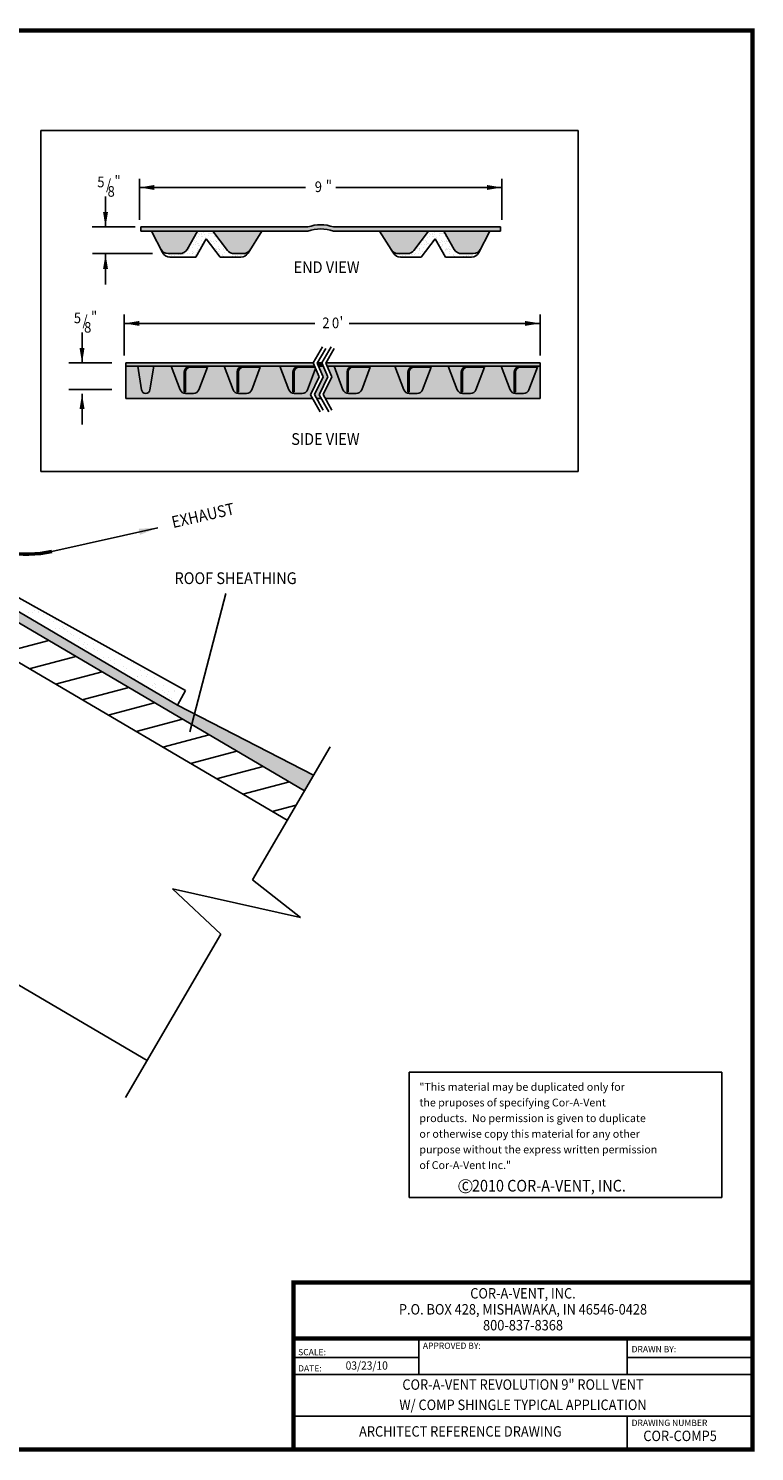
# Model space of a CAD drawing. Units: inches. Extents: x 31.1 to 54.1, y 20.5 to 37.5.
import ezdxf
from ezdxf.enums import TextEntityAlignment as Align

# ---------------------------------------------------------------- set-up
doc = ezdxf.new("R2010")
doc.units = ezdxf.units.IN
doc.header["$LTSCALE"] = 25
doc.header["$MEASUREMENT"] = 0
doc.layers.add('OBJECT', color=7, linetype='Continuous')
doc.styles.add('DIMS', font='ROMAND.SHX', dxfattribs={"width": 0.85})
doc.styles.add('ROMAND', font='romand', dxfattribs={"width": 0.9, "height": 0.18})
doc.styles.add('ROMANS', font='romans', dxfattribs={"height": 0.075})
doc.dimstyles.get("Standard").update_dxf_attribs({"dimtxt": 0.18, "dimasz": 0.18, "dimexe": 0.18, "dimexo": 0.0625, "dimgap": 0.09, "dimtad": 0, "dimtih": 1, "dimtoh": 1, "dimdec": 4, "dimzin": 0, "dimdsep": 46, "dimtxsty": 'Standard', "dimcen": 0.09, "dimadec": 0, "dimazin": 0, "dimtfac": 1, "dimtdec": 4, "dimtofl": 0, "dimtmove": 0, "dimatfit": 3, "dimfxl": 0, "dimtolj": 1, "dimtzin": 0, "dimarcsym": 0})

msp = doc.modelspace()

# ---------------------------------------------------------------- hatches: boundary and pattern name
at = {"layer": 'OBJECT'}
h = msp.add_hatch(color=1, dxfattribs=at)
h.paths.add_polyline_path([(47.46549519724349, 35.07430224474881), (46.9158869852494, 35.07430224474882), (47.02638225512926, 34.85885259825054, 0.2813160389088963), (47.11536261426519, 34.80448696784236), (47.25425521569666, 34.80448696784237, 0.2700408369969939), (47.34124521801335, 34.85516415874817)])
h.paths.add_polyline_path([(48.23767988922551, 35.07430224474881), (47.64998234180463, 35.07430224474881), (47.82756688032984, 34.84350542408838, 0.2328169510510651), (47.9068212260869, 34.80448696784237), (48.01288368807804, 34.80448696784236, 0.2579595440575975), (48.09755747974241, 34.85128594336749)])
h.paths.add_polyline_path([(49.09496096113077, 35.07430224474881), (51.09625729371635, 35.07430224474881), (51.09625729371636, 35.12389450748688), (49.09496096113078, 35.12389450748688, 0.1739419429581402), (48.79047463310239, 35.12389450748688), (46.78917830051681, 35.12389450748688), (46.7891783005168, 35.07430224474881), (48.79047463310241, 35.07430224474881, -0.1739419429581248)])
h.paths.add_polyline_path([(50.23545325242856, 35.07430224474881), (49.64775570500766, 35.07430224474881), (49.78787811449076, 34.85128594336749, 0.2579595440575966), (49.87255190615513, 34.80448696784236), (49.97861436814627, 34.80448696784237, 0.2328169510510656), (50.05786871390333, 34.84350542408838)])
h.paths.add_polyline_path([(50.96954860898376, 35.07430224474881), (50.41994039698968, 35.07430224474881), (50.54419037621982, 34.85516415874817, 0.270040836996993), (50.63118037853651, 34.80448696784237), (50.77007297996798, 34.80448696784236, 0.2813160389088968), (50.85905333910392, 34.85885259825054)])
h = msp.add_hatch(dxfattribs=at)
h.set_pattern_fill('AR-SAND', color=1, scale=0.04, style=0)
h.set_pattern_definition([(37.50000000000001, (47.04743190527189, 34.7634432228289), (-0.002519734324384326, 0.07707295076052635), [0, -0.0608, 0, -0.068, 0, -0.065]), (7.499999999999999, (47.04743190527189, 34.7634432228289), (0.07079106821070909, 0.1128858426091896), [0, -0.0328, 0, -0.05480000000000001, 0, -0.021]), (327.5, (46.99823190527189, 34.7634432228289), (0.1245656744700598, 0.0002263621414785799), [0, -0.02, 0, -0.07200000000000001, 0, -0.094]), (317.5, (46.99823190527189, 34.7634432228289), (0.1202450641828917, 0.03510702259736997), [0, -0.01, 0, -0.0472, 0, -0.05400000000000001])])
h.paths.add_polyline_path([(47.82756688032984, 34.84350542408838), (47.64998234180462, 35.07430224474882), (47.46549519724349, 35.07430224474881), (47.34124521801335, 34.85516415874817, -0.2700408369969939), (47.25425521569666, 34.80448696784237), (47.11536261426519, 34.80448696784236, -0.2813160389088963), (47.02638225512926, 34.85885259825054), (47.04743190527189, 34.81780885323708, 0.2813160389088499), (47.1364122644078, 34.7634432228289), (47.44649382920126, 34.7634432228289), (47.57051693782606, 34.98218118006874), (47.73882289231548, 34.7634432228289), (47.98709566984854, 34.7634432228289, 0.2579595440576448), (48.07176946151293, 34.81024219835404), (48.09755747974241, 34.85128594336749, -0.2579595440575976), (48.01288368807804, 34.80448696784236), (47.9068212260869, 34.80448696784237, -0.2328169510510651)])
h = msp.add_hatch(dxfattribs=at)
h.set_pattern_fill('AR-SAND', color=1, scale=0.04, style=0)
h.set_pattern_definition([(37.50000000000001, (49.81366613272024, 34.7634432228289), (-0.002519734324384326, 0.07707295076052635), [0, -0.0608, 0, -0.068, 0, -0.065]), (7.499999999999999, (49.81366613272024, 34.7634432228289), (0.07079106821070909, 0.1128858426091896), [0, -0.0328, 0, -0.05480000000000001, 0, -0.021]), (327.5, (49.76446613272024, 34.7634432228289), (0.1245656744700598, 0.0002263621414785799), [0, -0.02, 0, -0.07200000000000001, 0, -0.094]), (317.5, (49.76446613272024, 34.7634432228289), (0.1202450641828917, 0.03510702259736997), [0, -0.01, 0, -0.0472, 0, -0.05400000000000001])])
h.paths.add_polyline_path([(50.54419037621982, 34.85516415874817), (50.41994039698968, 35.07430224474881), (50.23545325242854, 35.07430224474881), (50.05786871390333, 34.84350542408838, -0.2328169510510656), (49.97861436814627, 34.80448696784237), (49.87255190615513, 34.80448696784236, -0.2579595440575966), (49.78787811449076, 34.85128594336749), (49.81366613272024, 34.81024219835404, 0.2579595440576442), (49.89833992438463, 34.7634432228289), (50.1466127019177, 34.7634432228289), (50.31491865640712, 34.98218118006874), (50.43894176503191, 34.7634432228289), (50.74902332982537, 34.7634432228289, 0.2813160389088497), (50.83800368896129, 34.81780885323708), (50.85905333910392, 34.85885259825054, -0.2813160389088968), (50.77007297996798, 34.80448696784236), (50.63118037853651, 34.80448696784237, -0.270040836996993)])
h = msp.add_hatch(color=1, dxfattribs=at)
h.paths.add_polyline_path([(51.57243323002965, 33.49525099227088), (49.00649094334933, 33.49525099227087), (49.0046633947021, 33.49210320303018), (49.01953233388832, 33.45718139699945), (51.57243323002963, 33.45718139699945)])
h.paths.add_polyline_path([(48.8543085585068, 33.49525099227086), (46.60809613493564, 33.49525099227086), (46.60809613493564, 33.45718139699945), (48.87051775732192, 33.45718139699945)])
h = msp.add_hatch(dxfattribs=at)
h.set_pattern_fill('AR-SAND', color=1, scale=0.04, style=0)
h.set_pattern_definition([(37.50000000000001, (46.60809613493562, 33.06903331986047), (-0.002519734324384326, 0.07707295076052635), [0, -0.0608, 0, -0.068, 0, -0.065]), (7.499999999999999, (46.60809613493562, 33.06903331986047), (0.07079106821070909, 0.1128858426091896), [0, -0.0328, 0, -0.05480000000000001, 0, -0.021]), (327.5, (46.55889613493562, 33.06903331986047), (0.1245656744700598, 0.0002263621414785799), [0, -0.02, 0, -0.07200000000000001, 0, -0.094]), (317.5, (46.55889613493562, 33.06903331986047), (0.1202450641828917, 0.03510702259736997), [0, -0.01, 0, -0.0472, 0, -0.05400000000000001])])
h.paths.add_polyline_path([(49.83232649983127, 33.45718139699945), (49.33289317302464, 33.45718139699946, 0.4142135623731232), (49.25876062381568, 33.3830488477905), (49.25876062381568, 33.14711054868985), (49.27289317302463, 33.14711054868985), (49.27289317302463, 33.3830488477905, -0.4142135623730951), (49.33289317302464, 33.4430488477905), (49.53611318216419, 33.4430488477905), (49.43435324094007, 33.17437532266622, -0.3117326536527148), (49.36889124578605, 33.12916901522005), (49.2754595419717, 33.12916901522004, -0.3117326536527452), (49.20999754681767, 33.1743753226662), (49.10288491080834, 33.45718139699946), (49.01953233388831, 33.45718139699946), (49.07464718913233, 33.32773636664876), (48.97326706726633, 33.11535055719776), (48.99872361763241, 33.06903331986048), (51.57243323002963, 33.06903331986048), (51.57243323002966, 33.45718139699946), (51.33648923640668, 33.45718139699946, 0.4142135623731232), (51.26235668719774, 33.3830488477905), (51.26235668719772, 33.14711054868985), (51.27648923640668, 33.14711054868985), (51.27648923640668, 33.3830488477905, -0.4142135623730951), (51.33648923640668, 33.4430488477905), (51.53970924554623, 33.4430488477905), (51.43794930432212, 33.17437532266622, -0.3117326536527148), (51.37248730916811, 33.12916901522005), (51.27905560535375, 33.12916901522004, -0.3117326536527452), (51.21359361019971, 33.1743753226662), (51.10648097419042, 33.45718139699946), (50.70178043933727, 33.45718139699946, 0.4142135623731232), (50.62764789012832, 33.3830488477905), (50.62764789012831, 33.14711054868985), (50.64178043933727, 33.14711054868984), (50.64178043933727, 33.3830488477905, -0.4142135623730951), (50.70178043933727, 33.4430488477905), (50.90500044847682, 33.4430488477905), (50.80324050725271, 33.17437532266622, -0.3117326536527148), (50.73777851209869, 33.12916901522005), (50.64434680828434, 33.12916901522004, -0.3117326536527452), (50.57888481313031, 33.1743753226662), (50.47177217712098, 33.45718139699946), (50.06233476204755, 33.45718139699946, 0.4142135623731232), (49.98820221283859, 33.3830488477905), (49.98820221283859, 33.14711054868985), (50.00233476204755, 33.14711054868985), (50.00233476204755, 33.3830488477905, -0.4142135623730951), (50.06233476204755, 33.4430488477905), (50.2655547711871, 33.4430488477905), (50.16379482996298, 33.17437532266622, -0.3117326536527148), (50.09833283480896, 33.12916901522005), (50.00490113099461, 33.12916901522004, -0.3117326536527452), (49.93943913584058, 33.1743753226662)])
h.paths.add_polyline_path([(49.02804228995681, 33.32873446704133), (48.97335240397198, 33.45718139699946), (48.91669768723825, 33.45718139699945), (48.97181254248228, 33.32773636664875), (48.87043242061627, 33.11535055719775), (48.89588897098235, 33.06903331986047), (48.95024017491441, 33.06903331986047), (48.9255340179056, 33.1139852446662)])
h.paths.add_polyline_path([(48.92520764330673, 33.32873446704131), (48.88217622453355, 33.42979983833672), (48.7854343379267, 33.17437532266622, -0.3117326536527148), (48.71997234277269, 33.12916901522005), (48.62654063895833, 33.12916901522004, -0.3117326536527452), (48.5610786438043, 33.1743753226662), (48.45396600779499, 33.45718139699945), (48.01610891555057, 33.45718139699945, 0.4142135623730951), (47.94197636634161, 33.3830488477905), (47.94197636634161, 33.14711054868985), (47.95610891555057, 33.14711054868985), (47.95610891555057, 33.3830488477905, -0.4142135623730951), (48.01610891555057, 33.4430488477905), (48.21932892469012, 33.4430488477905), (48.117568983466, 33.17437532266622, -0.3117326536527148), (48.05210698831198, 33.12916901522005), (47.95867528449763, 33.12916901522004, -0.3117326536527452), (47.8932132893436, 33.1743753226662), (47.78610065333428, 33.45718139699945), (47.38139994024217, 33.45718139699945, 0.4142135623730951), (47.30726739103321, 33.3830488477905), (47.30726739103321, 33.14711054868985), (47.32139994024217, 33.14711054868985), (47.32139994024217, 33.3830488477905, -0.4142135623730951), (47.38139994024217, 33.4430488477905), (47.58461994938171, 33.4430488477905), (47.4828600081576, 33.17437532266622, -0.3117326536527148), (47.41739801300358, 33.12916901522005), (47.32396630918923, 33.12916901522004, -0.3117326536527452), (47.2585043140352, 33.1743753226662), (47.15139167802588, 33.45718139699945), (46.94222536971749, 33.45718139699945), (46.89625635416353, 33.17233818779356, -0.8515550497228592), (46.7955592364293, 33.17233818779356), (46.74959022087531, 33.45718139699945), (46.60809613493564, 33.45718139699946), (46.60809613493562, 33.06903331986047), (48.84740552826435, 33.06903331986048), (48.82269937125555, 33.11398524466621)])
h = msp.add_hatch(color=1, dxfattribs=at)
h.paths.add_polyline_path([(48.21932892469012, 33.4430488477905), (48.01610891555057, 33.4430488477905, 0.4142135623730951), (47.95610891555057, 33.3830488477905), (47.95610891555057, 33.14711054868985), (47.94197636634162, 33.14711054868985), (47.94197636634161, 33.3830488477905, -0.4142135623730951), (48.01610891555057, 33.45718139699945), (47.78610065333428, 33.45718139699945), (47.8932132893436, 33.1743753226662, 0.3117326536527452), (47.95867528449763, 33.12916901522004), (48.05210698831198, 33.12916901522005, 0.3117326536527148), (48.117568983466, 33.17437532266622)])
h.paths.add_polyline_path([(47.58461994938171, 33.4430488477905), (47.38139994024217, 33.4430488477905, 0.4142135623730951), (47.32139994024217, 33.3830488477905), (47.32139994024217, 33.14711054868985), (47.30726739103321, 33.14711054868985), (47.30726739103321, 33.3830488477905, -0.4142135623730951), (47.38139994024217, 33.45718139699945), (47.15139167802589, 33.45718139699945), (47.2585043140352, 33.1743753226662, 0.3117326536527452), (47.32396630918923, 33.12916901522004), (47.41739801300358, 33.12916901522005, 0.3117326536527148), (47.4828600081576, 33.17437532266622)])
h.paths.add_polyline_path([(46.94222536971749, 33.45718139699945), (46.74959022087532, 33.45718139699945), (46.7955592364293, 33.17233818779356, 0.8515550497228592), (46.89625635416353, 33.17233818779356)])
h.paths.add_polyline_path([(48.60984172080232, 33.3830488477905, -0.4142135623730951), (48.68397427001127, 33.45718139699945), (48.45396600779498, 33.45718139699945), (48.5610786438043, 33.1743753226662, 0.3117326536527452), (48.62654063895833, 33.12916901522004), (48.71997234277269, 33.12916901522005, 0.3117326536527148), (48.7854343379267, 33.17437532266622), (48.88217622453354, 33.42979983833673), (48.87653508685377, 33.44304884779049), (48.68397427001127, 33.4430488477905, 0.4142135623730951), (48.62397427001127, 33.3830488477905), (48.62397427001127, 33.14711054868985), (48.60984172080232, 33.14711054868985)])
h.paths.add_polyline_path([(49.53611318216419, 33.4430488477905), (49.33289317302464, 33.4430488477905, 0.4142135623730951), (49.27289317302463, 33.3830488477905), (49.27289317302464, 33.14711054868985), (49.25876062381569, 33.14711054868986), (49.25876062381568, 33.3830488477905, -0.4142135623731232), (49.33289317302464, 33.45718139699946), (49.10288491080836, 33.45718139699947), (49.20999754681767, 33.1743753226662, 0.3117326536527452), (49.2754595419717, 33.12916901522004), (49.36889124578605, 33.12916901522005, 0.3117326536527148), (49.43435324094007, 33.17437532266622)])
h.paths.add_polyline_path([(50.2655547711871, 33.44304884779049), (50.06233476204755, 33.4430488477905, 0.4142135623730951), (50.00233476204755, 33.3830488477905), (50.00233476204755, 33.14711054868985), (49.98820221283859, 33.14711054868985), (49.98820221283859, 33.3830488477905, -0.4142135623731232), (50.06233476204755, 33.45718139699946), (49.83232649983126, 33.45718139699947), (49.93943913584058, 33.1743753226662, 0.3117326536527452), (50.00490113099461, 33.12916901522004), (50.09833283480896, 33.12916901522005, 0.3117326536527148), (50.16379482996298, 33.17437532266622)])
h.paths.add_polyline_path([(50.90500044847681, 33.4430488477905), (50.70178043933727, 33.4430488477905, 0.4142135623730951), (50.64178043933727, 33.3830488477905), (50.64178043933727, 33.14711054868985), (50.62764789012832, 33.14711054868985), (50.62764789012832, 33.3830488477905, -0.4142135623731232), (50.70178043933727, 33.45718139699946), (50.471772177121, 33.45718139699946), (50.57888481313031, 33.1743753226662, 0.3117326536527452), (50.64434680828434, 33.12916901522004), (50.73777851209869, 33.12916901522005, 0.3117326536527148), (50.80324050725271, 33.17437532266622)])
h.paths.add_polyline_path([(51.26235668719774, 33.3830488477905, -0.4142135623731232), (51.33648923640668, 33.45718139699946), (51.10648097419042, 33.45718139699946), (51.21359361019971, 33.1743753226662, 0.3117326536527452), (51.27905560535375, 33.12916901522004), (51.37248730916811, 33.12916901522005, 0.3117326536527148), (51.43794930432212, 33.17437532266622), (51.53970924554623, 33.4430488477905), (51.33648923640668, 33.4430488477905, 0.4142135623730951), (51.27648923640668, 33.3830488477905), (51.27648923640669, 33.14711054868985), (51.26235668719774, 33.14711054868985)])
msp.add_hatch(color=1, dxfattribs=at).paths.add_polyline_path([(48.95714320515686, 33.49525099227086), (48.90365629669928, 33.49525099227086), (48.90182874805204, 33.49210320303017), (48.91669768723825, 33.45718139699945), (48.97335240397197, 33.45718139699945)])
h = msp.add_hatch(dxfattribs=at)
h.set_pattern_fill('AR-SAND', color=256, scale=0.09, style=0)
h.set_pattern_definition([(37.50000000000001, (42.29128347593229, 28.36934130548147), (-0.005669402229864734, 0.1734141392111843), [0, -0.1368, 0, -0.153, 0, -0.14625]), (7.499999999999999, (42.29128347593229, 28.36934130548147), (0.1592799034740954, 0.2539931458706766), [0, -0.07379999999999999, 0, -0.1233, 0, -0.04725]), (327.5, (42.18058347593229, 28.36934130548147), (0.2802727675576345, 0.0005093148183268048), [0, -0.045, 0, -0.162, 0, -0.2115]), (317.5, (42.18058347593229, 28.36934130548147), (0.2705513944115064, 0.07899080084408241), [0, -0.0225, 0, -0.1062, 0, -0.1215])])
h.paths.add_polyline_path([(42.3492682137942, 32.2593461572338), (42.29128347593229, 32.16050301413251), (48.74830427611621, 28.36934130548147), (48.8578266314083, 28.55719671718877), (47.22853314129235, 29.39454473689951)])
h = msp.add_hatch(dxfattribs=at)
h.set_pattern_fill('AR-SAND', color=256, scale=0.09, style=0)
h.set_pattern_definition([(37.50000000000001, (42.3492682137942, 29.39454473689957), (-0.005669402229864734, 0.1734141392111843), [0, -0.1368, 0, -0.153, 0, -0.14625]), (7.499999999999999, (42.3492682137942, 29.39454473689957), (0.1592799034740954, 0.2539931458706766), [0, -0.07379999999999999, 0, -0.1233, 0, -0.04725]), (327.5, (42.2385682137942, 29.39454473689957), (0.2802727675576345, 0.0005093148183268048), [0, -0.045, 0, -0.162, 0, -0.2115]), (317.5, (42.2385682137942, 29.39454473689957), (0.2705513944115064, 0.07899080084408241), [0, -0.0225, 0, -0.1062, 0, -0.1215])])
h.paths.add_polyline_path([(43.60240475182574, 31.63561348217514), (42.39880974448447, 32.34379666590278), (42.3492682137942, 32.25934615723381), (47.22853314129225, 29.39454473689957), (47.32455800624369, 29.57137740949276)])

# ---------------------------------------------------------------- linework, layer by layer
for p, q in [((45.58742382530931, 36.28038702752042), (45.58742382530932, 32.19307923106066)), ((52.027934831827, 36.28038702752042), (45.58742382530931, 36.28038702752042)), ((52.027934831827, 36.28038702752042), (52.02793483182701, 32.19307923106066)), ((52.02793483182701, 32.19307923106066), (45.58742382530932, 32.19307923106066)), ((50.0012970303817, 24.99595614463895), (50.0012970303817, 23.49595614463895)), ((53.7512970303817, 24.99595614463895), (50.0012970303817, 24.99595614463895)), ((53.7512970303817, 24.99595614463895), (53.7512970303817, 23.49595614463895)), ((53.7512970303817, 23.49595614463895), (50.0012970303817, 23.49595614463895)), ((48.61747462228067, 21.97721153154112), (48.61747462228067, 20.47721153154112)), ((50.11747462228067, 21.77721153154111), (50.11747462228067, 21.37721153154111)), ((52.61747462228067, 21.77721153154111), (52.61747462228067, 21.37721153154111)), ((48.61747462228067, 21.57721153154111), (50.11747462228067, 21.57721153154111)), ((54.11747462228067, 21.57721153154111), (52.61747462228067, 21.57721153154111)), ((54.11747462228067, 21.37721153154111), (48.61747462228067, 21.37721153154111)), ((54.11747462228067, 20.87721153154111), (48.61747462228067, 20.87721153154111)), ((52.61747462228067, 20.87721153154111), (52.61747462228067, 20.47721153154112))]:
    msp.add_line(p, q, dxfattribs=at)
at = {"layer": 'OBJECT', "color": 1}
for p, q in [((46.7697923116439, 35.21080252032564), (46.7697923116439, 35.70232300850396)), ((51.11564328258928, 35.21080252032564), (51.11564328258928, 35.70232300850396)), ((46.7205448701597, 35.12389450748687), (46.20390659124985, 35.12389450748687)), ((46.78917830051681, 35.12389450748687), (48.79047463310239, 35.12389450748688)), ((46.7891783005168, 35.07430224474881), (46.7891783005168, 35.12389450748687)), ((49.09496096113078, 35.12389450748688), (51.09625729371635, 35.12389450748687)), ((51.09625729371635, 35.12389450748687), (51.09625729371635, 35.07430224474881)), ((48.79047463310241, 35.07430224474881), (46.7891783005168, 35.07430224474881)), ((46.9158869852494, 35.07430224474882), (47.04743190527189, 34.81780885323708)), ((47.46549519724349, 35.07430224474881), (47.34124521801335, 34.85516415874817)), ((47.57051693782606, 34.98218118006873), (47.44649382920125, 34.7634432228289)), ((47.57051693782606, 34.98218118006873), (47.73882289231548, 34.7634432228289)), ((47.64998234180462, 35.07430224474882), (47.82756688032984, 34.84350542408838)), ((48.23767988922551, 35.07430224474881), (48.07176946151293, 34.81024219835404)), ((51.09625729371635, 35.07430224474881), (49.09496096113077, 35.07430224474881)), ((49.64775570500766, 35.07430224474881), (49.81366613272024, 34.81024219835404)), ((50.23545325242855, 35.07430224474882), (50.05786871390333, 34.84350542408838)), ((50.31491865640712, 34.98218118006873), (50.1466127019177, 34.7634432228289)), ((50.31491865640712, 34.98218118006873), (50.43894176503192, 34.7634432228289)), ((50.41994039698968, 35.07430224474881), (50.54419037621982, 34.85516415874817)), ((50.96954860898377, 35.07430224474882), (50.83800368896129, 34.81780885323708)), ((46.92663552050533, 34.80448696784236), (46.20672971910244, 34.80448696784236)), ((47.11536261426519, 34.80448696784236), (47.25425521569666, 34.80448696784237)), ((47.9068212260869, 34.80448696784237), (48.01288368807804, 34.80448696784236)), ((49.97861436814627, 34.80448696784237), (49.87255190615513, 34.80448696784236)), ((50.77007297996798, 34.80448696784236), (50.63118037853651, 34.80448696784237)), ((47.1364122644078, 34.7634432228289), (47.44649382920125, 34.7634432228289)), ((47.73882289231548, 34.7634432228289), (47.98709566984854, 34.7634432228289)), ((50.1466127019177, 34.7634432228289), (49.89833992438463, 34.7634432228289)), ((50.74902332982537, 34.7634432228289), (50.43894176503192, 34.7634432228289)), ((46.58871014606273, 33.58215900510962), (46.58871014606273, 34.07367949328795)), ((51.57243323002963, 33.58215900510962), (51.57243323002963, 34.07367949328795)), ((48.96616487296197, 33.68753976791499), (48.85440036054297, 33.49503538220885)), ((49.00290982392961, 33.66620632393295), (48.90182874805205, 33.49210320303017)), ((49.06899951961202, 33.68753976791499), (48.95723500719302, 33.49503538220885)), ((49.10574447057966, 33.66620632393295), (49.0046633947021, 33.49210320303017)), ((46.4392948701597, 33.49525099227086), (45.92265659124985, 33.49525099227086)), ((46.60809613493564, 33.49525099227086), (48.85452553978688, 33.49525099227086)), ((46.60809613493564, 33.49525099227086), (46.60809613493563, 33.06903331986047)), ((46.60809613493564, 33.45718139699945), (48.87051775732192, 33.45718139699945)), ((46.60809613493564, 33.45718139699945), (48.87051775732192, 33.45718139699945)), ((46.74959022087531, 33.45718139699945), (46.7955592364293, 33.17233818779356)), ((46.94222536971749, 33.45718139699945), (46.89625635416353, 33.17233818779356)), ((47.15139167802589, 33.45718139699945), (47.2585043140352, 33.1743753226662)), ((47.38139994024217, 33.4430488477905), (47.58461994938172, 33.4430488477905)), ((47.58461994938171, 33.44304884779049), (47.4828600081576, 33.17437532266622)), ((47.78610065333429, 33.45718139699945), (47.8932132893436, 33.1743753226662)), ((48.01610891555057, 33.4430488477905), (48.21932892469012, 33.4430488477905)), ((48.21932892469012, 33.44304884779049), (48.117568983466, 33.17437532266622)), ((48.45396600779499, 33.45718139699945), (48.5610786438043, 33.1743753226662)), ((48.68397427001127, 33.4430488477905), (48.87653508685376, 33.44304884779049)), ((48.88217622453354, 33.42979983833673), (48.7854343379267, 33.17437532266622)), ((48.85440036054297, 33.49503538220885), (48.92520764330674, 33.32873446704132)), ((48.90182874805205, 33.49210320303017), (48.97181254248228, 33.32773636664876)), ((48.90365629669928, 33.49525099227086), (48.95736018643693, 33.49525099227086)), ((48.91669768723826, 33.45718139699945), (48.97335240397197, 33.45718139699945)), ((48.95723500719302, 33.49503538220885), (49.02804228995679, 33.32873446704132)), ((49.0046633947021, 33.49210320303017), (49.07464718913234, 33.32773636664876)), ((49.00649094334934, 33.49525099227087), (51.57243323002965, 33.49525099227087)), ((49.01953233388833, 33.45718139699946), (51.57243323002965, 33.45718139699946)), ((49.10288491080836, 33.45718139699945), (49.20999754681767, 33.1743753226662)), ((49.33289317302464, 33.4430488477905), (49.53611318216419, 33.4430488477905)), ((49.53611318216419, 33.44304884779049), (49.43435324094007, 33.17437532266622)), ((49.83232649983127, 33.45718139699945), (49.93943913584058, 33.1743753226662)), ((50.06233476204755, 33.4430488477905), (50.2655547711871, 33.4430488477905)), ((50.2655547711871, 33.44304884779049), (50.16379482996298, 33.17437532266622)), ((50.471772177121, 33.45718139699945), (50.57888481313031, 33.1743753226662)), ((50.70178043933727, 33.4430488477905), (50.90500044847682, 33.4430488477905)), ((50.90500044847681, 33.4430488477905), (50.80324050725271, 33.17437532266622)), ((51.1064809741904, 33.45718139699946), (51.21359361019971, 33.1743753226662)), ((51.33648923640668, 33.4430488477905), (51.53970924554623, 33.4430488477905)), ((51.53970924554623, 33.4430488477905), (51.43794930432212, 33.17437532266622)), ((51.57243323002965, 33.49525099227087), (51.57243323002963, 33.06903331986048)), ((47.30726739103321, 33.14711054868985), (47.30726739103321, 33.3830488477905)), ((47.32139994024217, 33.14711054868985), (47.32139994024217, 33.3830488477905)), ((47.94197636634161, 33.14711054868985), (47.94197636634161, 33.3830488477905)), ((47.95610891555057, 33.14711054868985), (47.95610891555057, 33.3830488477905)), ((48.60984172080232, 33.14711054868985), (48.60984172080232, 33.3830488477905)), ((48.62397427001127, 33.14711054868985), (48.62397427001127, 33.3830488477905)), ((48.92520764330674, 33.32873446704132), (48.82269937125555, 33.1139852446662)), ((48.97181254248228, 33.32773636664876), (48.87043242061628, 33.11535055719775)), ((49.02804228995679, 33.32873446704132), (48.9255340179056, 33.1139852446662)), ((49.07464718913234, 33.32773636664876), (48.97326706726633, 33.11535055719775)), ((49.25876062381568, 33.14711054868985), (49.25876062381568, 33.3830488477905)), ((49.27289317302463, 33.14711054868985), (49.27289317302463, 33.3830488477905)), ((49.98820221283859, 33.14711054868985), (49.98820221283859, 33.3830488477905)), ((50.00233476204755, 33.14711054868985), (50.00233476204755, 33.3830488477905)), ((50.62764789012832, 33.14711054868985), (50.62764789012832, 33.3830488477905)), ((50.64178043933727, 33.14711054868985), (50.64178043933727, 33.3830488477905)), ((51.26235668719774, 33.14711054868985), (51.26235668719774, 33.3830488477905)), ((51.27648923640668, 33.14711054868985), (51.27648923640668, 33.3830488477905)), ((46.4392948701597, 33.17584345262634), (45.92547971910244, 33.17584345262635)), ((47.32139994024217, 33.14711054868985), (47.30726739103321, 33.14711054868985)), ((47.32396630918923, 33.12916901522004), (47.41739801300358, 33.12916901522005)), ((47.95610891555057, 33.14711054868985), (47.94197636634161, 33.14711054868985)), ((47.95867528449763, 33.12916901522004), (48.05210698831198, 33.12916901522005)), ((48.62397427001127, 33.14711054868985), (48.60984172080232, 33.14711054868985)), ((48.62654063895833, 33.12916901522004), (48.71997234277269, 33.12916901522005)), ((48.93626812902454, 32.90735115512766), (48.82269937125555, 33.1139852446662)), ((48.97350367073822, 32.9278162885755), (48.87043242061628, 33.11535055719775)), ((49.03910277567459, 32.90735115512766), (48.9255340179056, 33.1139852446662)), ((49.07633831738827, 32.9278162885755), (48.97326706726633, 33.11535055719775)), ((49.27289317302463, 33.14711054868985), (49.25876062381568, 33.14711054868985)), ((49.2754595419717, 33.12916901522004), (49.36889124578605, 33.12916901522005)), ((50.00233476204755, 33.14711054868985), (49.98820221283859, 33.14711054868985)), ((50.00490113099461, 33.12916901522004), (50.09833283480896, 33.12916901522005)), ((50.64178043933727, 33.14711054868985), (50.62764789012832, 33.14711054868985)), ((50.64434680828434, 33.12916901522004), (50.73777851209869, 33.12916901522005)), ((51.27648923640668, 33.14711054868985), (51.26235668719774, 33.14711054868985)), ((51.27905560535375, 33.12916901522004), (51.37248730916811, 33.12916901522005)), ((46.60809613493564, 33.06903331986047), (48.84740552826435, 33.06903331986048)), ((48.89588897098235, 33.06903331986048), (48.9502401749144, 33.06903331986048)), ((48.99872361763241, 33.06903331986047), (51.57243323002965, 33.06903331986048)), ((48.54206563752522, 28.01559576869914), (40.91991082801508, 32.49085182647768)), ((47.22853314129225, 29.39454473689956), (42.3492682137942, 32.2593461572338)), ((48.74830427611622, 28.36934130548146), (42.29128347593228, 32.16050301413251)), ((45.6846583824196, 30.16812395780275), (45.12741757823601, 30.02046509954102)), ((46.00681618074851, 29.9789729008427), (45.44957537656491, 29.83131404258096)), ((46.32280625285048, 29.79344314977967), (45.76556544866688, 29.64578429151794)), ((46.64295527162059, 29.60547152345491), (46.08571446743699, 29.45781266519317)), ((47.3245580062437, 29.57137740949276), (47.22853314129225, 29.39454473689957)), ((46.95165743498993, 29.42422077990608), (46.39441663080633, 29.27656192164435)), ((48.85782663140832, 28.55719671718876), (47.22853314129225, 29.39454473689957)), ((47.28755417487309, 29.2270030694924), (46.73031337068948, 29.07934421123068)), ((47.60747145277193, 29.03916750701886), (47.05023064858833, 28.89150864875712)), ((47.93842535445947, 28.8448519243014), (47.38118455027588, 28.69719306603967)), ((49.05486889479574, 28.89516840720279), (48.12675033672006, 27.30323684788321)), ((48.25316817984123, 28.6600544790731), (47.69592737565763, 28.51239562081137)), ((46.8630020769783, 25.13562504849274), (40.91991082801508, 28.62503923366103)), ((48.567384433657, 28.47556620397444), (48.0101436294734, 28.3279073457127)), ((48.64710825779022, 28.19576742976387), (48.36329124566328, 28.1205609918087)), ((48.70014382196156, 26.85204728241725), (48.12675033672006, 27.30323684788321)), ((47.16750946211549, 27.19288163952923), (48.70014382196156, 26.85204728241725)), ((47.16750946211549, 27.19288163952923), (47.74646165975064, 26.65095644550152)), ((47.74646165975064, 26.65095644550152), (46.60509344745939, 24.69325388461546))]:
    msp.add_line(p, q, dxfattribs=at)
at = {"layer": 'OBJECT', "const_width": 0.05}
msp.add_lwpolyline([(31.11747462228067, 20.47721153154112), (31.11747462228067, 37.47721153154112), (54.11747462228067, 37.47721153154112), (54.11747462228067, 20.47721153154112)], close=True, dxfattribs=at)
at = {"layer": 'OBJECT', "color": 1}
msp.add_lwpolyline([(47.3245580062437, 29.57137740949275), (43.60240475182557, 31.63561348217531), (42.39880974448447, 32.34379666590278)], dxfattribs=at)
at = {"layer": 'OBJECT', "const_width": 0.009374999999999998}
msp.add_lwpolyline([(50.59815392758463, 23.63093567795933, 1), (50.75752892758463, 23.63093567795933, 1)], format="xyb", close=True, dxfattribs=at)
at = {"layer": 'OBJECT', "const_width": 0.05}
for points in [[(54.11747462228067, 22.47721153154112), (48.61747462228067, 22.47721153154112), (48.61747462228067, 20.47721153154112)], [(54.11747462228067, 21.80719477022178), (48.61747462228067, 21.80719477022178)]]:
    msp.add_lwpolyline(points, dxfattribs=at)
at = {"layer": 'OBJECT', "color": 1}
for centre, radius, start, end in [((48.94271779711659, 34.69950886807554), 0.4508671111620618, 70.26517171541359, 109.7348282845864), ((48.94271779711659, 34.64991660533747), 0.4508671111620618, 70.2651717154153, 109.7348282845847), ((47.11536261426519, 34.90448696784236), 0.1, 207.1514233659773, 270), ((47.1364122644078, 34.86344322282891), 0.1, 207.1514233659766, 270), ((47.25425521569666, 34.90448696784237), 0.1, 270.0000000000014, 330.4470236267638), ((47.9068212260869, 34.90448696784237), 0.1, 217.5761590938271, 269.9999999999984), ((47.98709566984854, 34.86344322282891), 0.1, 270, 327.8586201480446), ((48.01288368807804, 34.90448696784236), 0.1, 270, 327.8586201480448), ((49.87255190615513, 34.90448696784236), 0.1, 212.1413798519552, 270), ((49.89833992438463, 34.86344322282891), 0.1, 212.1413798519554, 270), ((49.97861436814627, 34.90448696784237), 0.1, 270.0000000000016, 322.423840906173), ((50.63118037853651, 34.90448696784237), 0.1, 209.5529763732359, 269.9999999999984), ((50.74902332982537, 34.86344322282891), 0.1, 270, 332.8485766340233), ((50.77007297996798, 34.90448696784236), 0.1, 270, 332.8485766340228), ((47.38139994024217, 33.3830488477905), 0.07413254920895213, 90, 180), ((47.38139994024217, 33.3830488477905), 0.06, 90, 180), ((48.01610891555057, 33.3830488477905), 0.07413254920895213, 90, 180), ((48.01610891555057, 33.3830488477905), 0.06, 90, 180), ((48.68397427001127, 33.3830488477905), 0.07413254920895213, 90, 180), ((48.68397427001127, 33.3830488477905), 0.06, 90, 180), ((49.33289317302464, 33.3830488477905), 0.07413254920895213, 90, 180), ((49.33289317302464, 33.3830488477905), 0.06, 90, 180), ((50.06233476204755, 33.3830488477905), 0.07413254920895213, 90, 180), ((50.06233476204755, 33.3830488477905), 0.06, 90, 180), ((50.70178043933727, 33.3830488477905), 0.07413254920895213, 90, 180), ((50.70178043933727, 33.3830488477905), 0.06, 90, 180), ((51.33648923640668, 33.3830488477905), 0.07413254920895213, 90, 180), ((51.33648923640668, 33.3830488477905), 0.06, 90, 180), ((46.84590779529641, 33.180463618244), 0.051, 189.1675544956143, 350.8324455043873), ((47.32396630918922, 33.19916901522004), 0.07, 200.7441531070507, 270.0000000000044), ((47.41739801300358, 33.19916901522005), 0.07, 270.0000000000044, 339.2558468929516), ((47.95867528449762, 33.19916901522004), 0.07, 200.7441531070507, 270.0000000000044), ((48.05210698831198, 33.19916901522005), 0.07, 270.0000000000044, 339.2558468929516), ((48.62654063895832, 33.19916901522004), 0.07, 200.7441531070507, 270.0000000000044), ((48.71997234277268, 33.19916901522005), 0.07, 270.0000000000044, 339.2558468929516), ((49.27545954197169, 33.19916901522004), 0.07, 200.7441531070507, 270.0000000000044), ((49.36889124578605, 33.19916901522005), 0.07, 270.0000000000044, 339.2558468929516), ((50.0049011309946, 33.19916901522004), 0.07, 200.7441531070507, 270.0000000000044), ((50.09833283480896, 33.19916901522005), 0.07, 270.0000000000044, 339.2558468929516), ((50.64434680828433, 33.19916901522004), 0.07, 200.7441531070507, 270.0000000000044), ((50.73777851209869, 33.19916901522005), 0.07, 270.0000000000044, 339.2558468929516), ((51.27905560535375, 33.19916901522004), 0.07, 200.7441531070507, 270.0000000000044), ((51.37248730916809, 33.19916901522005), 0.07, 270.0000000000044, 339.2558468929516)]:
    msp.add_arc(centre, radius, start, end, dxfattribs=at)
at = {"layer": 'OBJECT', "color": 1, "lineweight": 50}
msp.add_arc((45.4241842615267, 32.7304740287927), 1.525622222955587, 239.7180359830692, 281.264195950925, dxfattribs=at)

# ---------------------------------------------------------------- texts
at = {"layer": 'OBJECT', "style": 'ROMAND', "width": 0.9}
for s, height, p in [('5', 0.126955101978, (46.35188509746926, 35.66273035009264)), ('/', 0.126955101978, (46.43066392854572, 35.63182724454063)), ('"', 0.126955101978, (46.54525023032402, 35.67841158129717)), ('9', 0.126955101978, (48.95837338757021, 35.60552983755468)), ('"', 0.126955101978, (49.07785983205459, 35.61959499994467)), ('8', 0.126955101978, (46.4753790012622, 35.54982646833621)), ('END VIEW', 0.14106122442, (49.40869811717938, 34.64186171333137)), ('"', 0.126955101978, (46.26400023032402, 34.04976806608116)), ('5', 0.126955101978, (46.07063509746926, 34.03408683487663)), ('/', 0.126955101978, (46.14941392854572, 34.00318372932462)), ('8', 0.126955101978, (46.1941290012622, 33.9211829531202)), ('2', 0.126955101978, (49.0484644388353, 33.97483898524553)), ('0', 0.126955101978, (49.16446285708084, 33.97451407070633)), ("'", 0.126955101978, (49.212676262709, 33.98682332880965)), ('SIDE VIEW', 0.14106122442, (49.40869811717938, 32.58300278104306)), ('ROOF SHEATHING', 0.14106122442, (48.6545377866934, 30.91581400883448))]:
    msp.add_text(s, height=height, dxfattribs=at).set_placement(p, align=Align.MIDDLE_RIGHT)
msp.add_text('EXHAUST', height=0.14106122442, rotation=12.71390124714879, dxfattribs=at).set_placement((47.90462693951098, 31.75243862016447), align=Align.MIDDLE_RIGHT)
at = {"layer": 'OBJECT', "style": 'ROMANS'}
for s, height, p in [('"This material may be duplicated only for', 0.09375, (50.12583738569908, 24.77430093355005)), ('the pruposes of specifying Cor-A-Vent', 0.09375, (50.12583738569908, 24.58680093355005)), ('products.  No permission is given to duplicate', 0.09375, (50.12583738569908, 24.39930093355005)), ('or otherwise copy this material for any other', 0.09375, (50.12583738569908, 24.21180093355005)), ('purpose without the express written permission', 0.09375, (50.12583738569908, 24.02430093355005)), ('of Cor-A-Vent Inc."', 0.09375, (50.12583738569908, 23.83680093355005)), ('SCALE:', 0.075, (48.67259433023559, 21.60600908007265)), ('APPROVED BY:', 0.075, (50.1669780277854, 21.68241722025238)), ('DRAWN BY:', 0.075, (52.66920189345019, 21.64083264958838)), ('DATE:', 0.075, (48.67259433023559, 21.41151563234242)), ('DRAWING NUMBER', 0.075, (52.66920189345019, 20.7585733435338))]:
    msp.add_text(s, height=height, dxfattribs=at).set_placement(p)
at = {"layer": 'OBJECT', "style": 'ROMAND', "width": 0.9}
for s, height, p in [('2010 COR-A-VENT, INC.', 0.140625, (50.7559970910059, 23.56671437809118)), ('03/23/10', 0.1, (49.24227650119001, 21.43267122747604)), ('COR-COMP5', 0.125, (52.80933477456163, 20.57702178908789))]:
    msp.add_text(s, height=height, dxfattribs=at).set_placement(p)
at = {"layer": 'OBJECT'}
for s, height, style, width, p in [('c', 0.140625, 'DIMS', 0.85, (50.67542805093218, 23.63192383114285)), ('COR-A-VENT, INC.', 0.125, 'ROMAND', 0.9, (51.36747462228067, 22.33161374909)), ('P.O. BOX 428, MISHAWAKA, IN 46546-0428', 0.125, 'ROMAND', 0.9, (51.36747462228067, 22.14014555883671)), ('800-837-8368', 0.125, 'ROMAND', 0.9, (51.36747462228067, 21.94974711396877)), ('COR-A-VENT REVOLUTION 9" ROLL VENT', 0.125, 'ROMAND', 0.9, (51.36747462228067, 21.23835064452982)), ('W/ COMP SHINGLE TYPICAL APPLICATION', 0.125, 'ROMAND', 0.9, (51.36747462228067, 20.99549350167267)), ('ARCHITECT REFERENCE DRAWING', 0.125, 'ROMAND', 0.9, (50.61747462228067, 20.67721153154111))]:
    msp.add_text(s, height=height, dxfattribs=dict(at, style=style, width=width)).set_placement(p, align=Align.MIDDLE)

# ---------------------------------------------------------------- leaders
at = {"layer": 'OBJECT', "color": 1}
for points, override in [([(46.36411940880205, 35.1225776022802), (46.36411940880205, 35.48819333837937)], {"dimgap": 0.09, "dimtad": 0}), ([(46.7697923116439, 35.59698752610684), (48.76099857017891, 35.59698752610684)], {"dimgap": 0.09, "dimtad": 0}), ([(51.11564328258928, 35.59698752610684), (49.12443702405426, 35.59698752610684)], {"dimgap": 0.09, "dimtad": 0}), ([(46.36411940880205, 34.79994926351539), (46.36411940880205, 34.43433352741622)], {"dimgap": 0.09, "dimtad": 0}), ([(46.58871014606273, 33.96834401089082), (48.87375382249516, 33.96834401089082)], {"dimgap": 0.09, "dimtad": 0}), ([(51.57243323002963, 33.96834401089082), (49.28399017898997, 33.96834401089082)], {"dimgap": 0.09, "dimtad": 0}), ([(46.08286940880205, 33.49393408706418), (46.08286940880205, 33.85954982316336)], {"dimgap": 0.09, "dimtad": 0}), ([(46.08286940880205, 33.12421578031736), (46.08286940880205, 32.75860004421819)], {"dimgap": 0.09, "dimtad": 0}), ([(46.98943579001762, 31.52050728950102), (45.72218911746778, 31.23423999863182)], {"dimscale": 1.25}), ([(47.37342161121456, 29.07614583844963), (47.80740991709127, 30.7330242955901)], {"dimscale": 1.25})]:
    msp.add_leader(points, dimstyle='Standard', override=override, dxfattribs=at)

doc.saveas('drawing.dxf')
